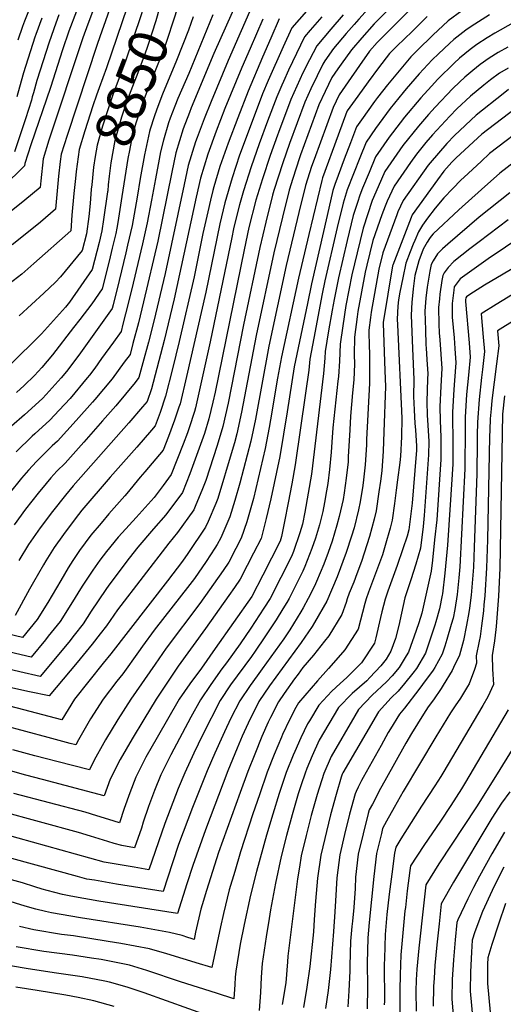
# Model space of a CAD drawing. Units: inches. Extents: x 2499952 to 2503783, y 1491401 to 1496736.
# Drawn here: x 2502746 to 2503105, y 1493207 to 1493936 of the extents above; entities that cross this region are included whole.
import ezdxf
from ezdxf.enums import TextEntityAlignment as Align

# ---------------------------------------------------------------- set-up
doc = ezdxf.new("R2010")
doc.units = ezdxf.units.IN
doc.header["$MEASUREMENT"] = 0
doc.layers.add('tile_2729_19_contour_10ft', color=153, linetype='Continuous')
doc.styles.add('Arial', font='arial.ttf')

msp = doc.modelspace()

# ---------------------------------------------------------------- linework, layer by layer
at = {"layer": 'tile_2729_19_contour_10ft'}
for points, elevation in [([(2503112.57, 1494031.2), (2503112.14, 1494030.81), (2503110.49, 1494029.26), (2503104.36, 1494024.33), (2503095.71, 1494018.79), (2503086.35, 1494012.77), (2503050.51, 1493986.87), (2503042.78, 1493980.84), (2503039.78, 1493978.36), (2503033.39, 1493973.03), (2503009.33, 1493949), (2503006.82, 1493946.49), (2502997.52, 1493936.26), (2502994.05, 1493932.32)], 8740), ([(2503039.51, 1493963.39), (2503009.02, 1493932.84), (2502999.76, 1493922.39), (2502992.07, 1493913.61), (2502984.53, 1493902.97), (2502982.09, 1493899.44), (2502977.68, 1493893.04), (2502972.6, 1493882.63), (2502967.96, 1493872.85), (2502954.31, 1493835.75), (2502953.53, 1493833.51), (2502948.62, 1493818.29), (2502945.89, 1493809.57), (2502940.95, 1493789.63), (2502934.55, 1493763.2), (2502921.48, 1493702.1), (2502910.75, 1493645.36), (2502907.34, 1493629.28), (2502905.42, 1493622.58), (2502903.76, 1493616.86), (2502893.1, 1493581.32), (2502891.61, 1493577.58), (2502885.92, 1493564.33), (2502883.97, 1493560.15), (2502871.02, 1493540.59), (2502866.9, 1493534.99), (2502855.93, 1493520.36), (2502813.88, 1493466.18), (2502808.26, 1493459.25), (2502797.6, 1493445.99), (2502786.98, 1493432.73), (2502777.79, 1493417.29), (2502710.68, 1493434.91)], 8730), ([(2503054.68, 1493962.81), (2503018.8, 1493926.66), (2503011.24, 1493919.05), (2503005.5, 1493912.51), (2502998.04, 1493901.88), (2502989.71, 1493889.95), (2502983.1, 1493880.4), (2502978.48, 1493870.8), (2502964.43, 1493832.51), (2502962.52, 1493827.26), (2502958.05, 1493813.17), (2502953.22, 1493793.25), (2502943.75, 1493753.8), (2502930.85, 1493694.23), (2502920.96, 1493639.99), (2502917.68, 1493623.84), (2502909.37, 1493592.66), (2502905.83, 1493579.73), (2502902.17, 1493567.72), (2502895.41, 1493552.3), (2502892.63, 1493547.15), (2502890.9, 1493544.47), (2502884.53, 1493534.66), (2502875.81, 1493522.12), (2502872.37, 1493517.6), (2502845.97, 1493483.69), (2502837.45, 1493471.99), (2502834.52, 1493467.79), (2502822.74, 1493451.55), (2502818.37, 1493446.02), (2502808.22, 1493432.76), (2502798.92, 1493418.16), (2502789.93, 1493402.58), (2502787.93, 1493398.86), (2502783.9, 1493399.9), (2502767.63, 1493404.22), (2502734.41, 1493413.15)], 8720), ([(2502819.93, 1493963.2), (2502805.88, 1493923.3), (2502803.86, 1493917.49), (2502781.55, 1493850.22), (2502777.24, 1493836.28), (2502776.53, 1493830.79), (2502775.2, 1493820.02), (2502772.94, 1493795.6), (2502761.86, 1493786.06), (2502750.58, 1493776.81), (2502740.78, 1493769.14)], 8880), ([(2502843.06, 1493962.37), (2502842.2, 1493959.49), (2502836.57, 1493940.21), (2502830.31, 1493921.24), (2502824.86, 1493905.25), (2502815.72, 1493881.08), (2502812.43, 1493871.5), (2502807.87, 1493856.98), (2502803.75, 1493843.09), (2502802.4, 1493834.57), (2502801.22, 1493826.71), (2502799.78, 1493813.73)], 8860), ([(2502853.64, 1493958.28), (2502852.63, 1493954.52), (2502847.22, 1493935.14), (2502841.1, 1493916.09), (2502839.12, 1493910.29), (2502832.69, 1493893.33), (2502831.23, 1493889.74), (2502826.23, 1493876.81), (2502821.84, 1493863.63), (2502820.82, 1493860.32), (2502816.84, 1493846.46), (2502813.98, 1493829.99), (2502812.75, 1493819.98), (2502811.99, 1493813.74), (2502811.61, 1493809.15)], 8850), ([(2502907.94, 1493950.83), (2502890.33, 1493910.83), (2502873.48, 1493870.68), (2502872.12, 1493867.19), (2502867.55, 1493854.98), (2502862.1, 1493837.23), (2502859, 1493823.12), (2502848.78, 1493771.99), (2502838.18, 1493726.97), (2502834.33, 1493711.51), (2502830.33, 1493696.04), (2502828.18, 1493688.04), (2502823.92, 1493682.17), (2502814.83, 1493670.05), (2502802.1, 1493654.73), (2502800.49, 1493652.79), (2502788.34, 1493638.97), (2502774.39, 1493623.78), (2502770.62, 1493620.35), (2502759.02, 1493608.64), (2502753.11, 1493602.28), (2502747.73, 1493596.38), (2502738.7, 1493585.1)], 8810), ([(2502804.69, 1493953.01), (2502796.93, 1493932.5), (2502793.25, 1493922.54), (2502768.13, 1493846.77), (2502763.81, 1493832.82), (2502762, 1493816.62), (2502761.54, 1493811.68), (2502750.32, 1493802.35), (2502739.01, 1493793.13)], 8890), ([(2502920.04, 1493949.73), (2502900.88, 1493905.8), (2502888.14, 1493875.27), (2502882.97, 1493862.54), (2502877.88, 1493848.68), (2502876.75, 1493845.58), (2502871.28, 1493827.85), (2502868.14, 1493813.79), (2502854.24, 1493748.03), (2502845.74, 1493712.68), (2502841.82, 1493697.22), (2502837.73, 1493681.74), (2502834.79, 1493671.01), (2502832.01, 1493667.28), (2502817.53, 1493650.04), (2502807.71, 1493638.72), (2502793.92, 1493623.06), (2502780.06, 1493607.59), (2502774.03, 1493601.45), (2502769.62, 1493596.6), (2502766.11, 1493592.39), (2502760.27, 1493585.31), (2502750.86, 1493573.33), (2502742.32, 1493561.9)], 8800), ([(2502755.74, 1493948.83), (2502750.04, 1493934.93), (2502748.57, 1493930.88), (2502745.13, 1493920.85)], 8930), ([(2502865.65, 1493953.64), (2502861.47, 1493939.27), (2502854.42, 1493917.61), (2502851.9, 1493910.95), (2502846.88, 1493898.1), (2502841.77, 1493885.46), (2502840.15, 1493881.28), (2502836.79, 1493872.52), (2502834.12, 1493864.47), (2502832.5, 1493859.3), (2502829.79, 1493849.79), (2502827.68, 1493839.17), (2502826.59, 1493833.23), (2502822.21, 1493805.06)], 8840), ([(2503073.95, 1493942.48), (2503063.77, 1493935.04), (2503052.38, 1493924.36), (2503041.08, 1493913.38), (2503036.06, 1493908.43), (2503027.32, 1493898.08), (2503018.79, 1493887.69), (2503011.39, 1493878.25), (2503009.13, 1493875.31), (2502999.42, 1493861.82), (2502995.89, 1493856.52), (2502991.29, 1493844.61), (2502986.74, 1493832.62), (2502982.2, 1493820.61), (2502979.81, 1493813.99), (2502978.4, 1493809.49), (2502974.08, 1493790.95), (2502962.42, 1493740.2), (2502959.46, 1493725.84), (2502949.78, 1493678.81), (2502944.55, 1493645.45), (2502941.88, 1493628.98), (2502939.13, 1493612.55), (2502932.46, 1493581.02), (2502929.01, 1493566.39), (2502925.92, 1493554.64), (2502925.15, 1493551.76), (2502919.61, 1493540.73), (2502915.01, 1493531.62), (2502909.75, 1493521.49), (2502905.56, 1493515.43), (2502901.34, 1493509.42), (2502884.11, 1493485.05), (2502863.89, 1493457.04), (2502855.89, 1493445.3), (2502847.59, 1493432.81), (2502838.26, 1493417.72), (2502829.73, 1493403.39), (2502820.86, 1493387.98), (2502813.42, 1493373.4), (2502808.96, 1493361.13), (2502763.42, 1493373.13), (2502750.96, 1493376.43), (2502731.56, 1493381.9)], 8700), ([(2502958.81, 1493942.19), (2502947.94, 1493929.87), (2502941.53, 1493915.85), (2502930.43, 1493890.84), (2502926.31, 1493880.96), (2502911.89, 1493842.86), (2502909.32, 1493835.57), (2502903.78, 1493818.79), (2502898.31, 1493800.24), (2502894.61, 1493784.72), (2502884.22, 1493734.23), (2502870.09, 1493671.73), (2502865.17, 1493651.48), (2502864.4, 1493649.05), (2502861.17, 1493639.28), (2502856.66, 1493627.35), (2502852.67, 1493617.09), (2502839.02, 1493601.13), (2502835.58, 1493597.24), (2502825.84, 1493584.92), (2502824.4, 1493583.21), (2502812.35, 1493569.9), (2502806.67, 1493563.14), (2502799.13, 1493554.14), (2502790.81, 1493542.81), (2502785.9, 1493535.41), (2502782.4, 1493529.99), (2502777, 1493520.68), (2502767.19, 1493504.42), (2502759.39, 1493491.74), (2502748.45, 1493478.28), (2502731.86, 1493482.32)], 8770), ([(2502788.6, 1493942.25), (2502782.86, 1493927.5), (2502778.12, 1493913.49), (2502769.38, 1493885.67), (2502754.64, 1493843.3), (2502750.31, 1493829.35), (2502750.14, 1493827.75), (2502734.3, 1493812.1)], 8900), ([(2502826, 1493945.25), (2502810.7, 1493900.26), (2502805.19, 1493885.35), (2502803.4, 1493880.15)], 8870), ([(2502986.04, 1493939.62), (2502976.83, 1493928.86), (2502966.54, 1493916.62), (2502961.02, 1493906.25), (2502956.09, 1493896.52), (2502951.56, 1493886.72), (2502947.23, 1493876.89), (2502938.1, 1493852.5), (2502937.31, 1493850.38), (2502931.99, 1493835.47), (2502926.21, 1493818.11), (2502921.43, 1493802.34), (2502916.24, 1493781.91), (2502912.63, 1493765.38), (2502891.09, 1493660.03), (2502889.43, 1493652.66), (2502886.52, 1493640.24), (2502883.35, 1493629.54), (2502878.41, 1493615.9), (2502872.37, 1493599.47), (2502866.94, 1493585.69), (2502854.71, 1493569.23), (2502845.66, 1493558.98), (2502834.01, 1493545.21), (2502827.61, 1493537.02), (2502812.41, 1493517.12), (2502810.2, 1493513.84), (2502799.47, 1493497.83), (2502793.48, 1493488.57), (2502786.87, 1493480.21), (2502782.74, 1493475.04), (2502761.64, 1493449.47), (2502746.5, 1493452.83), (2502729.8, 1493456.83)], 8750), ([(2503111.85, 1493933.65), (2503098.22, 1493926.05), (2503092.55, 1493922.5), (2503084.86, 1493917.53), (2503079.94, 1493913.78), (2503072, 1493907.36), (2503068.07, 1493903.68), (2503056.06, 1493891.87), (2503051.26, 1493886.76), (2503043.36, 1493877.99), (2503031.4, 1493863.65), (2503028.14, 1493859.54), (2503019.97, 1493848.98), (2503009.99, 1493834.27), (2503005.12, 1493822.78), (2503000.32, 1493811.18), (2502998.27, 1493805.96), (2502996.49, 1493800.54), (2502993.32, 1493790.83), (2502988.89, 1493772.43), (2502982.45, 1493744.64), (2502979.27, 1493728.68), (2502977.82, 1493720.8), (2502975.16, 1493705.41), (2502972.62, 1493690.07), (2502972.43, 1493685.32), (2502971.44, 1493673.98), (2502962.45, 1493599.43), (2502960.02, 1493585.33), (2502957.49, 1493571.28), (2502955.84, 1493562.42), (2502953.84, 1493555.78), (2502949.23, 1493542.19), (2502947.82, 1493538.46), (2502931.81, 1493507.3), (2502927.16, 1493500), (2502917.62, 1493485.4), (2502909.75, 1493473.65), (2502899.63, 1493459.63), (2502896.22, 1493455.08), (2502887.96, 1493443.64), (2502880.39, 1493432.18), (2502873.19, 1493419.34), (2502858.31, 1493391.39), (2502850.92, 1493376.67), (2502846.29, 1493364.95), (2502841.93, 1493353.26), (2502837.96, 1493341.59), (2502836.66, 1493337.24), (2502831.53, 1493322.7), (2502821.98, 1493324.31), (2502816.42, 1493325.82), (2502811.61, 1493327.28), (2502798.89, 1493331.35), (2502790.09, 1493334), (2502732.17, 1493349.64)], 8680), ([(2502970.19, 1493938.08), (2502961.42, 1493928.07), (2502957.24, 1493923.24), (2502945.51, 1493898.58), (2502941.73, 1493890.2), (2502940.56, 1493887.54), (2502936.79, 1493878.92), (2502929.97, 1493860.89), (2502923.74, 1493844), (2502917.75, 1493826.86), (2502912.21, 1493809.24), (2502909.2, 1493798.72), (2502907.26, 1493791.09), (2502904.87, 1493781.1), (2502903.48, 1493774.72), (2502887.51, 1493697.3), (2502880.69, 1493666.15), (2502876.53, 1493648.52), (2502875.89, 1493645.84), (2502872.05, 1493633.55), (2502870.67, 1493629.86), (2502867.51, 1493621.64), (2502858.57, 1493599.02), (2502852.71, 1493591), (2502846.12, 1493582.11), (2502832.82, 1493567.25), (2502822.24, 1493555.92), (2502819.38, 1493552.61), (2502810.74, 1493542.16), (2502805.76, 1493535.65), (2502800.61, 1493528.14), (2502792.81, 1493516.43), (2502784.39, 1493502.83), (2502776.39, 1493490.16), (2502767.66, 1493479.25), (2502765.53, 1493476.64), (2502755.04, 1493463.87), (2502739.17, 1493467.56)], 8760), ([(2502874.82, 1493938.13), (2502871.53, 1493928.23), (2502862.69, 1493905.8), (2502852.28, 1493880.79), (2502847.9, 1493869.6), (2502846.03, 1493864.01), (2502843.19, 1493854.96), (2502842.66, 1493853.1), (2502838.83, 1493835.78), (2502835.65, 1493818.34), (2502833.38, 1493804.48), (2502829.63, 1493783.53), (2502826.31, 1493768.87), (2502825.01, 1493763.35), (2502820.08, 1493742.87), (2502815.61, 1493724.66), (2502814.96, 1493722.11), (2502790.38, 1493687.58), (2502781.18, 1493675.48), (2502777.21, 1493670.73), (2502766.14, 1493658.33), (2502763.32, 1493655.33), (2502750.07, 1493643.24), (2502740.32, 1493634.87)], 8830), ([(2503048.25, 1493938.27), (2503036.95, 1493927.3), (2503025.68, 1493916.22), (2503020.18, 1493910.8), (2503012.2, 1493900.32), (2503004.38, 1493889.83), (2502996.75, 1493879.31), (2502988.99, 1493868.34), (2502988.68, 1493867.89), (2502982.3, 1493850.41), (2502970.75, 1493818.75), (2502970.11, 1493816.74), (2502960.62, 1493776.96), (2502952.88, 1493744.48), (2502940.28, 1493686.32), (2502937.33, 1493670.44), (2502932.1, 1493639.64), (2502931.09, 1493633.98), (2502928.2, 1493618.3), (2502919.49, 1493581.26), (2502915.73, 1493567.51), (2502914.64, 1493563.97), (2502910.47, 1493552.03), (2502906.56, 1493544.29), (2502901.24, 1493534.25), (2502897.15, 1493528.04), (2502879.94, 1493503.68), (2502854.98, 1493470.36), (2502846.72, 1493458.64), (2502828.68, 1493432.79), (2502819.09, 1493417.7), (2502809.9, 1493402.61), (2502808.68, 1493400.42), (2502801.59, 1493387.52), (2502798.07, 1493380.43), (2502773.97, 1493386.53), (2502766.26, 1493388.48), (2502757.58, 1493390.7), (2502741.38, 1493395.12)], 8710), ([(2503094.24, 1493939.45), (2503080.86, 1493931.01), (2503076.91, 1493928.14), (2503067.87, 1493921.24), (2503064.81, 1493918.37), (2503056.48, 1493910.56), (2503051.88, 1493906.09), (2503042.36, 1493895.84), (2503032.53, 1493884.76), (2503030.29, 1493882.03), (2503020.86, 1493870.24), (2503009.8, 1493855.33), (2503003.02, 1493845.27), (2502998.29, 1493833.56), (2502989.02, 1493809.99), (2502985.92, 1493800.09), (2502981.63, 1493781.95), (2502972.49, 1493742.43), (2502970.54, 1493733.01), (2502964.27, 1493700.04), (2502961.36, 1493684.52), (2502960.54, 1493676.29), (2502958.16, 1493659.38), (2502950.53, 1493606.24), (2502947.95, 1493592.22), (2502945.32, 1493578.23), (2502942.62, 1493564.28), (2502940.4, 1493553.1), (2502939.25, 1493549.65), (2502926.4, 1493524.5), (2502918.27, 1493508.71), (2502891.19, 1493470.18), (2502880.99, 1493455.73), (2502872.37, 1493444.04), (2502864.61, 1493432.59), (2502848.17, 1493404.3), (2502839.92, 1493389.65), (2502832.48, 1493375.06), (2502828.02, 1493363.36), (2502823.8, 1493351.67), (2502820.43, 1493341.16), (2502812.47, 1493343.53), (2502803.69, 1493346.26), (2502794.91, 1493348.95), (2502742.06, 1493362.96)], 8690), ([(2502775.55, 1493939.45), (2502773.14, 1493933.25), (2502768.22, 1493919.25), (2502759.17, 1493890.8), (2502756.58, 1493881.8), (2502755.77, 1493878.7), (2502755.21, 1493876.34), (2502750.71, 1493862.48), (2502742.7, 1493838.03)], 8910), ([(2502938.64, 1493936.49), (2502932.38, 1493922.36), (2502926.17, 1493908.19), (2502915.52, 1493883.06), (2502907.93, 1493863.36), (2502900.75, 1493844.38), (2502898.35, 1493837.59), (2502894.75, 1493827.19), (2502890.19, 1493812.07), (2502889.39, 1493809.35), (2502887.7, 1493802.2), (2502885.72, 1493793.64), (2502882.18, 1493777.55), (2502875.66, 1493745.4), (2502864.48, 1493697.52), (2502859.58, 1493677.26), (2502854.54, 1493657.07), (2502850.43, 1493644.93), (2502846.78, 1493635.15), (2502844.05, 1493631.97), (2502833.11, 1493619.23), (2502813.45, 1493597.02), (2502792.52, 1493572.61), (2502790.01, 1493569.45), (2502780.88, 1493557.27), (2502778.91, 1493554.55), (2502772.06, 1493545.06), (2502765.92, 1493535.26), (2502764.02, 1493532.19), (2502756.61, 1493519.25), (2502753.82, 1493514.08), (2502743.2, 1493494.69)], 8780), ([(2502889.54, 1493939.41), (2502871.62, 1493896.19), (2502863.54, 1493877.49), (2502861.32, 1493871.96), (2502857.92, 1493863.11), (2502856.76, 1493859.44), (2502852.83, 1493846.7), (2502850.84, 1493837.95), (2502849.66, 1493832.67), (2502846.94, 1493818.18), (2502844.11, 1493802.25), (2502840.87, 1493785.55), (2502837.41, 1493770.02), (2502830.54, 1493740.84), (2502826.88, 1493725.82), (2502822.95, 1493710.35), (2502821.57, 1493705.08), (2502815.81, 1493697.05), (2502807.02, 1493684.89), (2502802.01, 1493677.95), (2502798.23, 1493672.73), (2502796.51, 1493670.67), (2502783.83, 1493655.47), (2502775.67, 1493646.66), (2502768.89, 1493639.44), (2502757.66, 1493629.19), (2502755.77, 1493627.47), (2502743.95, 1493615.86)], 8820), ([(2502762.74, 1493937.18), (2502758.37, 1493925.08), (2502757.68, 1493923.07), (2502749.21, 1493896.69), (2502747.44, 1493890.47), (2502744.46, 1493878.82)], 8920), ([(2502926.39, 1493936.29), (2502917.08, 1493914.67), (2502910.98, 1493900.42), (2502898.45, 1493870.05), (2502891.98, 1493853.34), (2502885.82, 1493836.32), (2502880.36, 1493818.57), (2502877.18, 1493804.55), (2502860.86, 1493729.29), (2502853.34, 1493698.4), (2502844.12, 1493662.56), (2502840.88, 1493653.22), (2502837.49, 1493649.24), (2502827.23, 1493637.25), (2502786.06, 1493590.63), (2502780.37, 1493583.88), (2502770.8, 1493571.76), (2502761.74, 1493559.57), (2502753.02, 1493547.34), (2502745.83, 1493535.41)], 8790), ([(2502994.05, 1493932.32), (2502988.27, 1493925.75), (2502978.8, 1493914.69), (2502972.37, 1493905.44), (2502971.03, 1493902.91), (2502966.72, 1493894.46), (2502962.02, 1493884.69), (2502957.6, 1493874.87), (2502946.21, 1493844.12), (2502941.22, 1493829.86), (2502934.7, 1493809.34), (2502933.68, 1493805.96), (2502928.65, 1493785.99), (2502924.23, 1493767.31), (2502912.11, 1493709.96), (2502900.77, 1493651.9), (2502896.98, 1493634.74), (2502892.78, 1493620.67), (2502884.24, 1493594.59), (2502881.89, 1493588.51), (2502876.46, 1493575.3), (2502875.42, 1493572.96), (2502863.41, 1493556.18), (2502856.91, 1493548.2), (2502818.96, 1493498.82), (2502810.75, 1493486.97), (2502806.15, 1493481.04), (2502800.17, 1493473.42), (2502789.01, 1493459.93), (2502768.23, 1493435.06), (2502753.79, 1493438.05), (2502736.94, 1493441.88)], 8740), ([(2503107.79, 1493915.7), (2503100.68, 1493911.66), (2503094.12, 1493907.41), (2503087.34, 1493902.66), (2503081.96, 1493898.33), (2503076.17, 1493893.33), (2503072.05, 1493889.55), (2503067.24, 1493884.89), (2503054.15, 1493871.25), (2503049.26, 1493865.82), (2503041.79, 1493857.16), (2503030.12, 1493842.64), (2503016.88, 1493823.39), (2503011.89, 1493812.09), (2503007.56, 1493801.92), (2503000.69, 1493781.62), (2502996.22, 1493763.26), (2502992.39, 1493746.85), (2502988.03, 1493724.33), (2502985.68, 1493709.28), (2502983.64, 1493695.5), (2502983.17, 1493683.05), (2502982.55, 1493671.64), (2502982.12, 1493668.34), (2502978.33, 1493633.56), (2502977.55, 1493623.03), (2502977.08, 1493615.59), (2502975.83, 1493602.69), (2502974.64, 1493592.47), (2502973.72, 1493587.02), (2502972.21, 1493578.37), (2502971, 1493571.58), (2502968.42, 1493561.93), (2502965.38, 1493551.94), (2502962.72, 1493544.19), (2502957.62, 1493531.01), (2502956.2, 1493527.52), (2502945.88, 1493507.23), (2502944.2, 1493504.41), (2502941.29, 1493499.55), (2502936.38, 1493491.56), (2502928.06, 1493478.88), (2502920.92, 1493468.2), (2502918.11, 1493464.26), (2502902.65, 1493443.26), (2502894.97, 1493431.8), (2502881.85, 1493406.09), (2502875.42, 1493392.74), (2502868.63, 1493378.22), (2502863.81, 1493366.48), (2502853.97, 1493340.6), (2502842.12, 1493306.43), (2502831.16, 1493308.24), (2502809.13, 1493311.96), (2502702.69, 1493341.64)], 8670), ([(2503108.06, 1493900.04), (2503101.82, 1493896.22), (2503094.98, 1493891.44), (2503090.18, 1493887.52), (2503080.34, 1493879.28), (2503070.17, 1493869.93), (2503064.89, 1493864.54), (2503052.19, 1493850.66), (2503047.25, 1493844.91), (2503040.19, 1493836.34), (2503035.93, 1493830.23), (2503023.68, 1493812.65), (2503018.56, 1493801.57), (2503016.96, 1493797.83), (2503014.7, 1493791.44), (2503008.02, 1493772.44), (2503003.53, 1493754.12), (2503002.35, 1493749.06), (2502996.95, 1493719.9), (2502996.3, 1493715.82), (2502994.35, 1493700.78), (2502994.23, 1493687.86), (2502994.24, 1493680.71), (2502993.9, 1493669.24), (2502992.9, 1493659.46), (2502991.36, 1493642.3), (2502990.94, 1493632.19), (2502989.79, 1493612.06), (2502989.56, 1493608.47), (2502988.17, 1493596.38), (2502986.72, 1493585.57), (2502985.85, 1493580.55), (2502983.03, 1493568.03), (2502981.29, 1493561.55), (2502977.72, 1493549.78), (2502974.78, 1493541.37), (2502971.54, 1493532.67), (2502966.18, 1493519.93), (2502964.67, 1493516.45), (2502960.07, 1493507.16), (2502956.35, 1493500.32), (2502954.53, 1493497.32), (2502946.36, 1493484.12), (2502941.92, 1493477.41), (2502926.11, 1493455.27), (2502922.28, 1493450.03), (2502917.08, 1493442.88), (2502909.36, 1493431.43), (2502902.79, 1493418.57), (2502898.06, 1493408.45), (2502896.79, 1493405.7), (2502890.94, 1493392.83), (2502885.39, 1493379.68), (2502874.49, 1493352.6), (2502864.13, 1493324.99), (2502859.5, 1493311.39), (2502852.72, 1493290.17), (2502818.21, 1493295.8), (2502801.81, 1493298.55), (2502796.16, 1493299.5), (2502789.25, 1493301.39), (2502661.22, 1493336.53)], 8660), ([(2503108.49, 1493884.29), (2503104.37, 1493881.08), (2503084.51, 1493865.25), (2503068.28, 1493850.26), (2503062.6, 1493844.16), (2503050.29, 1493830.03), (2503048.93, 1493828.16), (2503030.43, 1493802), (2503026.5, 1493793.68), (2503025.64, 1493791.44), (2503015.35, 1493763.27), (2503012.41, 1493751.29), (2503006.76, 1493719.35), (2503006.1, 1493715.36), (2503004.95, 1493706), (2503005.2, 1493693.27), (2503005.35, 1493689.9), (2503005.45, 1493678.34), (2503005.4, 1493666.81), (2503003.35, 1493625.1), (2503003.13, 1493621.01), (2503002.17, 1493606.15), (2503001.04, 1493595.24), (2503000.5, 1493591.06), (2502998.54, 1493578.83), (2502997.2, 1493572.84), (2502994.01, 1493559.67), (2502992.11, 1493553.46), (2502988.26, 1493541.21), (2502981.56, 1493523.29), (2502973.87, 1493505.3), (2502964.65, 1493489.37), (2502962.91, 1493486.61), (2502954.75, 1493474.69), (2502931.38, 1493442.51), (2502923.57, 1493431.06), (2502922.44, 1493428.82), (2502917.15, 1493418.2), (2502911.23, 1493405.33), (2502907.46, 1493396.38), (2502900.61, 1493379.53), (2502883.93, 1493336.03), (2502874.55, 1493309.62), (2502870.1, 1493296), (2502863.31, 1493273.9), (2502805.12, 1493283.21), (2502787.07, 1493286.28), (2502783.12, 1493286.97), (2502778.25, 1493288.11), (2502766.77, 1493291.02), (2502763.15, 1493292.06), (2502757.65, 1493293.82), (2502748.61, 1493296.7), (2502712.38, 1493306.53)], 8650), ([(2503118.72, 1493874.11), (2503088.69, 1493851.19), (2503069.68, 1493833.51), (2503066.38, 1493830.44), (2503060.42, 1493823.7), (2503055.8, 1493817.33), (2503037.13, 1493791.43), (2503036.2, 1493789.46), (2503022.69, 1493754.1), (2503022.55, 1493753.54), (2503015.51, 1493711.72), (2503015.47, 1493711.09), (2503016.94, 1493675.91), (2503017.25, 1493664.3), (2503016.2, 1493630.76), (2503015.57, 1493616.48), (2503014.55, 1493601.9), (2503013.54, 1493594.23), (2503012.47, 1493586.21), (2503010.3, 1493572.11), (2503008.83, 1493566.05), (2503005.45, 1493553.14), (2502999.64, 1493534.71), (2502996.18, 1493525.43), (2502993.93, 1493519.44), (2502990.48, 1493511.17), (2502988.85, 1493507.02), (2502988.07, 1493504.32), (2502985.08, 1493495.37), (2502975.3, 1493479.64), (2502972.18, 1493475.66), (2502963.98, 1493465.26), (2502956.11, 1493456.07), (2502952.59, 1493451.31), (2502950.04, 1493447.8), (2502942.4, 1493436.96), (2502938.17, 1493430.68), (2502932.21, 1493419.24), (2502930.5, 1493415.63), (2502925.72, 1493404.94), (2502920.47, 1493392.03), (2502915.43, 1493379.12), (2502909.68, 1493363.71), (2502893.76, 1493319.17), (2502889.14, 1493305.02), (2502884.78, 1493291.05), (2502881.57, 1493280.51), (2502880.56, 1493277.18), (2502876.71, 1493260.08), (2502875.57, 1493254.76), (2502873.47, 1493255.39), (2502870.97, 1493256.25), (2502866.76, 1493257.6), (2502857.27, 1493259.96), (2502835.72, 1493263.82), (2502791.61, 1493270.72), (2502770.05, 1493274.41), (2502765.46, 1493275.45), (2502758.33, 1493277.1), (2502750.4, 1493279.33), (2502732.19, 1493284.96)], 8640), ([(2502803.4, 1493880.15), (2502800.68, 1493872.22), (2502794.77, 1493853.62), (2502790.55, 1493839.7), (2502788.29, 1493823.38), (2502787.78, 1493818.36)], 8870), ([(2503124.23, 1493859.51), (2503094.38, 1493836.86), (2503088.06, 1493831), (2503075.44, 1493819.26), (2503073.15, 1493817.11), (2503067.23, 1493810.97), (2503060.52, 1493803.98), (2503054.09, 1493796.29), (2503048.32, 1493788.89), (2503044.74, 1493783.67), (2503041.69, 1493778.74), (2503039.04, 1493772.5), (2503037.8, 1493769.56), (2503035.55, 1493763.99), (2503032.36, 1493755.53), (2503030.03, 1493744.79), (2503027.83, 1493734.08), (2503026.82, 1493728.49), (2503026.5, 1493723.83), (2503025.97, 1493714.08), (2503026.17, 1493710.04), (2503029.42, 1493640.73), (2503029.08, 1493626.91), (2503028.48, 1493612.65), (2503027.92, 1493608.05), (2503026.3, 1493595.2), (2503025.29, 1493587.45), (2503023.97, 1493577.63), (2503022.24, 1493565.29), (2503020.7, 1493559.44), (2503017.16, 1493546.45), (2503014.98, 1493539.58), (2503012.25, 1493531.79), (2503004.82, 1493511.99), (2503002.98, 1493506.95), (2503002.1, 1493503.49), (2502997.16, 1493484.67), (2502987.13, 1493469.16), (2502985.76, 1493467.55), (2502975.2, 1493455.33), (2502966.95, 1493446.28), (2502952.94, 1493429.9), (2502950.95, 1493426.6), (2502946.21, 1493417.43), (2502941.14, 1493406.54), (2502940.24, 1493404.54), (2502934.87, 1493391.63), (2502929.74, 1493378.72), (2502923.93, 1493361.88), (2502919.2, 1493347.89), (2502909.97, 1493319.58), (2502905.67, 1493305.17), (2502901.58, 1493291.38), (2502897.31, 1493274), (2502895.1, 1493264.11), (2502888.77, 1493234.03), (2502886.36, 1493234.67), (2502879.64, 1493236.6), (2502855.31, 1493244.05), (2502842.46, 1493247.71), (2502821.24, 1493251.85), (2502811.91, 1493253.35), (2502786.23, 1493257.34), (2502777.53, 1493258.5), (2502756.94, 1493261.81), (2502746.44, 1493264.39)], 8630), ([(2503123.64, 1493839), (2503101.9, 1493822.22), (2503088.42, 1493810.25), (2503071.64, 1493795.12), (2503052.63, 1493777.33), (2503051.2, 1493775.68), (2503049.9, 1493773.87), (2503048.04, 1493771.19), (2503045.09, 1493765.91), (2503041.95, 1493757.46), (2503038.96, 1493746.5), (2503037.7, 1493736.63), (2503037.08, 1493728.93), (2503036.93, 1493726.81), (2503036.32, 1493717.04), (2503036.74, 1493704.68), (2503037.18, 1493692.34), (2503038.3, 1493669.47), (2503038.11, 1493656.92), (2503038.55, 1493646.98), (2503039.14, 1493636.99), (2503039.49, 1493632.26), (2503040.31, 1493620.15), (2503040.29, 1493617.07), (2503039.09, 1493602.14), (2503037.09, 1493577.88), (2503034.59, 1493558.24), (2503033.25, 1493553.33), (2503030.12, 1493544.15), (2503025.83, 1493531.73), (2503019.1, 1493512.76), (2503017.08, 1493506.88), (2503014.68, 1493497.31), (2503013.68, 1493493.23), (2503010.12, 1493478.16), (2503009.12, 1493474.09), (2502999.55, 1493459.56), (2502988.68, 1493448.72), (2502983.77, 1493444.24), (2502977.66, 1493438.55), (2502967.97, 1493428.23), (2502960.98, 1493416.75), (2502959.63, 1493414.48), (2502954.63, 1493404.14), (2502950.19, 1493393.91), (2502949.07, 1493391.24), (2502943.85, 1493378.34), (2502938.61, 1493362.92), (2502933.82, 1493347.48), (2502929.31, 1493332.04), (2502921.81, 1493305.05), (2502917.46, 1493287.61), (2502912.55, 1493265.86), (2502909.72, 1493251.25), (2502906.38, 1493231.35), (2502906.09, 1493226.84), (2502905.74, 1493221.29), (2502905.06, 1493210.85), (2502892.16, 1493214.94), (2502865.65, 1493223.42), (2502840.56, 1493231.85), (2502827.84, 1493235.63), (2502806.7, 1493239.83), (2502799.64, 1493240.95), (2502785.45, 1493243.01), (2502764.36, 1493245.84), (2502743.84, 1493249.22)], 8620), ([(2502787.78, 1493818.36), (2502786.66, 1493807.23), (2502785.19, 1493791.11), (2502784.34, 1493779.52), (2502756.93, 1493755.25), (2502748.02, 1493747.44), (2502735.29, 1493737.52)], 8870), ([(2502811.61, 1493809.15), (2502811.56, 1493808.48), (2502808.58, 1493788.05), (2502807.24, 1493779.49), (2502805.22, 1493771.03), (2502800.16, 1493750.8), (2502783.36, 1493726.83), (2502780.32, 1493722.99), (2502762.63, 1493703.23), (2502738.93, 1493679.9)], 8850), ([(2502799.78, 1493813.73), (2502799.43, 1493810.51), (2502798.53, 1493799.77), (2502797.69, 1493790.08), (2502795.85, 1493777.43), (2502792.7, 1493764.94), (2502776.79, 1493745.48), (2502772.87, 1493741.53), (2502764.44, 1493733.31), (2502745.97, 1493716.51)], 8860), ([(2502822.21, 1493805.06), (2502819.19, 1493785.66), (2502818.47, 1493781.51), (2502817.55, 1493777.5), (2502815.02, 1493766.84), (2502812.64, 1493756.97), (2502807.62, 1493736.65), (2502799.9, 1493725.58), (2502790.96, 1493713.94), (2502786.36, 1493707.97), (2502770.78, 1493687.84), (2502762.82, 1493678.44), (2502757.35, 1493672.37), (2502749.66, 1493664.92), (2502744.22, 1493659.91)], 8840), ([(2503109.33, 1493807.77), (2503086.74, 1493789.56), (2503063.36, 1493769.67), (2503059.49, 1493766.3), (2503055.79, 1493762.44), (2503052.56, 1493757.28), (2503051.2, 1493754.52), (2503050.11, 1493749.77), (2503048.83, 1493742.27), (2503048.09, 1493737.94), (2503047.27, 1493729.76), (2503046.54, 1493719.95), (2503046.9, 1493706.28), (2503047.23, 1493695.2), (2503047.33, 1493692.64), (2503047.97, 1493684.23), (2503048.57, 1493673.54), (2503048.34, 1493669.92), (2503047.83, 1493653.01), (2503048.19, 1493643.11), (2503048.64, 1493635.66), (2503049.34, 1493623.5), (2503049.26, 1493613.58), (2503045.9, 1493568.7), (2503045.2, 1493560.49), (2503043.19, 1493544.42), (2503039.66, 1493532.67), (2503035.99, 1493521.02), (2503031.58, 1493507.64), (2503029.05, 1493496.52), (2503027.09, 1493487.25), (2503024.7, 1493477.57), (2503021.35, 1493468.2), (2503017.74, 1493462.28), (2503013.8, 1493457.33), (2503005.83, 1493448.69), (2503003.4, 1493446.26), (2502992.66, 1493436.88), (2502982.62, 1493426.6), (2502968.32, 1493402.35), (2502963.12, 1493390.86), (2502959.16, 1493381.38), (2502957.76, 1493377.95), (2502954.92, 1493369.24), (2502952.73, 1493362.53), (2502948.13, 1493347.09), (2502943.96, 1493331.64), (2502940.18, 1493316.28), (2502935.84, 1493296.56), (2502932.2, 1493276.57), (2502931.15, 1493270.38), (2502928.98, 1493256.71), (2502926.07, 1493236.93), (2502925.3, 1493226.84), (2502924.72, 1493215.41), (2502923.74, 1493202.03)], 8610), ([(2503108.19, 1493787.63), (2503086.65, 1493771.48), (2503079.87, 1493766.17), (2503067.99, 1493756.76), (2503063.77, 1493752.46), (2503060.84, 1493748.37), (2503059.73, 1493746.36), (2503059.02, 1493742.71), (2503057.58, 1493732.7), (2503057.19, 1493729.24), (2503056.59, 1493722.82), (2503056.85, 1493710.42), (2503057.04, 1493704.13), (2503057.48, 1493698.94), (2503058.97, 1493677.66), (2503058.2, 1493664.54), (2503057.47, 1493649.14), (2503057.74, 1493639.04), (2503058.24, 1493626.81), (2503058.24, 1493619.68), (2503058.21, 1493613.56), (2503058.2, 1493610.11), (2503055.22, 1493565.61), (2503053.63, 1493550.6), (2503052, 1493535.55), (2503051.07, 1493527.5), (2503044.23, 1493496.47), (2503041.97, 1493489.33), (2503039.97, 1493483.54), (2503034.29, 1493467.45), (2503032.67, 1493464.78), (2503027.38, 1493456.22), (2503022.37, 1493450.01), (2503017.95, 1493445.47), (2503007.44, 1493435.55), (2502997.31, 1493424.97), (2502994.6, 1493420.35), (2502977.01, 1493390.22), (2502971.56, 1493377.57), (2502966.65, 1493362.14), (2502962.32, 1493346.65), (2502958.51, 1493331.7), (2502954.97, 1493316.71), (2502953.54, 1493308.31), (2502952.13, 1493299.63), (2502945.01, 1493242.3), (2502944.78, 1493238.26), (2502943.63, 1493222.69), (2502940.83, 1493206.68)], 8600), ([(2503145.48, 1493793.78), (2503093.39, 1493758.87), (2503084.72, 1493752.64), (2503072.59, 1493743.91), (2503068.26, 1493738.2), (2503067.85, 1493735.63), (2503066.61, 1493725.68), (2503066.78, 1493715.68), (2503068.03, 1493700.26), (2503068.7, 1493692.45), (2503069.43, 1493681.81), (2503068.45, 1493668.6), (2503067.83, 1493662.09), (2503066.92, 1493645.34), (2503066.98, 1493635.56), (2503067.19, 1493630.13), (2503067.14, 1493616.88), (2503067.12, 1493614.53), (2503067.08, 1493606.65), (2503065.3, 1493576.56), (2503063.26, 1493546.77), (2503061.32, 1493526.12), (2503059.52, 1493510.65), (2503059.37, 1493509.69), (2503057.23, 1493499.61), (2503054.62, 1493489.88), (2503053.93, 1493487.47), (2503046.86, 1493466.73), (2503040.17, 1493455.48), (2503037.48, 1493452.03), (2503031.33, 1493444.36), (2503026.64, 1493438.69), (2503021.48, 1493433.69), (2503012.08, 1493423.33), (2502985.7, 1493378.09), (2502985.31, 1493377.2), (2502984.61, 1493374.95), (2502980.69, 1493362.12), (2502976.59, 1493347.11), (2502969.35, 1493317.13), (2502967.05, 1493300.06), (2502965.47, 1493283.02), (2502964.58, 1493269.65), (2502963.92, 1493260.41), (2502961.23, 1493234.74), (2502959.14, 1493219.46), (2502956.61, 1493204.26)], 8590), ([(2503118.19, 1493755.56), (2503090.62, 1493739.26), (2503079.8, 1493732.49), (2503077.31, 1493730.74), (2503076.78, 1493730.05), (2503076.58, 1493728.53), (2503076.6, 1493727.31), (2503079.17, 1493696.6), (2503079.98, 1493685.99), (2503078.75, 1493672.68), (2503077.33, 1493658.27), (2503076.25, 1493641.59), (2503076.23, 1493633.49), (2503076.02, 1493603.18), (2503072.32, 1493530.83), (2503071.58, 1493522.52), (2503070.3, 1493510.21), (2503068.56, 1493499.03), (2503067.29, 1493492.67), (2503066.05, 1493487.94), (2503062.75, 1493476.97), (2503061.21, 1493471.84), (2503059.35, 1493466), (2503053.75, 1493456.11), (2503052.58, 1493454.07), (2503044.79, 1493443.58), (2503042.03, 1493439.95), (2503031.4, 1493426.06), (2503027.66, 1493421.61), (2503021.02, 1493410.81), (2503019.34, 1493407.93), (2503013.98, 1493398.39), (2503000.78, 1493374.81), (2502999.55, 1493372.42), (2502997.05, 1493367.56), (2502995.47, 1493364.45), (2502994.88, 1493362.53), (2502990.68, 1493347.52), (2502986.89, 1493332.52), (2502983.45, 1493317.54), (2502981.26, 1493300.47), (2502980.19, 1493283.44), (2502979.84, 1493275.3), (2502978.76, 1493260.55), (2502976.71, 1493232.48), (2502974.92, 1493217.04), (2502972.93, 1493203.61)], 8580), ([(2503115.73, 1493735.05), (2503099.15, 1493725.09), (2503088.25, 1493718.13), (2503089.7, 1493700.78), (2503090.53, 1493690.17), (2503089.15, 1493676.81), (2503088.4, 1493670.93), (2503086.66, 1493654.52), (2503085.51, 1493637.87), (2503085.28, 1493628.35), (2503085.18, 1493623.58), (2503084.99, 1493599.69), (2503083.06, 1493545.21), (2503082.35, 1493530.42), (2503080.68, 1493509.78), (2503079.54, 1493500.18), (2503079.12, 1493496.85), (2503077.39, 1493487.41), (2503074.96, 1493476.21), (2503071.99, 1493465.27), (2503067.69, 1493456.08), (2503066.58, 1493453.95), (2503060.07, 1493443.05), (2503058.55, 1493440.71), (2503052.86, 1493432.33), (2503049.02, 1493427.02), (2503045.37, 1493421.6), (2503036.52, 1493407.17), (2503032.25, 1493400), (2503016.72, 1493372.2), (2503013.61, 1493366.45), (2503007.6, 1493355.04), (2503005.32, 1493350.68), (2503004.54, 1493347.92), (2503000.67, 1493332.92), (2502997.1, 1493317.93), (2502995.22, 1493300.88), (2502994.77, 1493292.37), (2502993.95, 1493278.47), (2502992.87, 1493268.32), (2502992.46, 1493264.45), (2502991.31, 1493253.48), (2502990.86, 1493235.11), (2502990.85, 1493231.24), (2502990.17, 1493216.69), (2502989.32, 1493204.93)], 8570), ([(2503113.37, 1493713.53), (2503100.19, 1493705.6), (2503101.1, 1493694.36), (2503099.58, 1493680.94), (2503096, 1493653.79), (2503095.43, 1493647.61), (2503094.79, 1493640.39), (2503094.57, 1493632.24), (2503094.43, 1493627.02), (2503092.89, 1493550.69), (2503092.13, 1493530.01), (2503090.86, 1493509.36), (2503090.24, 1493502.56), (2503089.76, 1493498.15), (2503088.43, 1493486.96), (2503087.39, 1493479.1), (2503086.78, 1493475.77), (2503084.4, 1493464.84), (2503084.67, 1493459.33), (2503083.33, 1493454.6), (2503079.14, 1493444.03), (2503078.09, 1493441.97), (2503072.74, 1493433.36), (2503068.95, 1493427.79), (2503065.32, 1493422.63), (2503054.53, 1493404.79), (2503030.44, 1493364.23), (2503023.69, 1493352.38), (2503018.14, 1493342.31), (2503015.18, 1493336.91), (2503014.24, 1493333.32), (2503010.62, 1493318.32), (2503008.77, 1493301.27), (2503005.17, 1493267.19), (2503004.13, 1493256), (2503003.93, 1493246.25), (2503003.76, 1493237.64), (2503003.92, 1493219.39), (2503003.64, 1493203.32)], 8560), ([(2503105.34, 1493657.26), (2503103.93, 1493643.78), (2503101.89, 1493529.61), (2503100.92, 1493508.94), (2503099.29, 1493486.59), (2503099.08, 1493484.34), (2503098, 1493475.79), (2503096.23, 1493464.99), (2503096.63, 1493454.96), (2503097.28, 1493443.67), (2503093.02, 1493434.4), (2503089.36, 1493427.97), (2503059.79, 1493377.94), (2503058.29, 1493375.4), (2503053.83, 1493368.62), (2503044.02, 1493353.37), (2503028.66, 1493329.35), (2503025.04, 1493323.15), (2503023.95, 1493318.71), (2503021.93, 1493303.09), (2503020.06, 1493288.19), (2503018.35, 1493273.32), (2503018.06, 1493270.15), (2503017.04, 1493258.53), (2503016.45, 1493240.67), (2503016.37, 1493236.09), (2503016.45, 1493209.05), (2503016.37, 1493206.31)], 8550), ([(2503108.18, 1493424.83), (2503076.65, 1493371.36), (2503073.53, 1493366.2), (2503065.66, 1493353.92), (2503057.98, 1493342.3), (2503045.71, 1493324.33), (2503035.93, 1493309.2), (2503035.44, 1493305.74), (2503033.47, 1493290.82), (2503032.01, 1493278.4), (2503031.74, 1493275.95), (2503028.63, 1493243.26), (2503028.22, 1493228.57), (2503027.99, 1493217.36), (2503028.01, 1493194.15)], 8540), ([(2503112.21, 1493397.36), (2503098.67, 1493375.34), (2503084.73, 1493353.08), (2503056.78, 1493310.67), (2503047.29, 1493295.18), (2503045.4, 1493279.69), (2503042.11, 1493248.26), (2503040.56, 1493232.75), (2503040.01, 1493224.91), (2503039.89, 1493216.43), (2503039.99, 1493201.54)], 8530), ([(2503109.4, 1493364.09), (2503103.27, 1493355.77), (2503096.14, 1493344.64), (2503067.77, 1493297.1), (2503058.65, 1493281.16), (2503057.05, 1493266.39), (2503055.43, 1493250.87), (2503053.89, 1493235.37), (2503053.27, 1493226.07), (2503052.87, 1493219.97), (2503052.72, 1493205.41)], 8520), ([(2503105.36, 1493334.28), (2503096.01, 1493318.1), (2503086.87, 1493301.69), (2503082.35, 1493293.21), (2503078.23, 1493284.72), (2503070.79, 1493269.38), (2503070.03, 1493267.24), (2503068.78, 1493254.45), (2503067.54, 1493239.66), (2503066.65, 1493225.03), (2503066.39, 1493210.67), (2503068.22, 1493189.47)], 8510), ([(2503104.84, 1493308.17), (2503100.14, 1493299.24), (2503096.31, 1493291.08), (2503089.07, 1493275.57), (2503083.55, 1493260.29), (2503081.6, 1493254.17), (2503080.92, 1493245.42), (2503080.23, 1493230.88), (2503079.88, 1493216.48), (2503081.86, 1493195.34)], 8500), ([(2503106.12, 1493281.36), (2503100.92, 1493266.18), (2503096.12, 1493251.13), (2503093.16, 1493241.11), (2503092.92, 1493236.34), (2503092.75, 1493222.02), (2503094.92, 1493200.96)], 8490), ([(2502888.14, 1493197.35), (2502838.58, 1493215.24), (2502826.06, 1493219.49), (2502812.97, 1493223.11), (2502809.52, 1493223.79), (2502792.81, 1493226.98), (2502772.03, 1493230.11), (2502751.16, 1493233.16), (2502730.88, 1493236.77)], 8610), ([(2502816.41, 1493205.01), (2502801.41, 1493209.35), (2502789.86, 1493211.65), (2502780.72, 1493213.45), (2502759.48, 1493216.9), (2502743.68, 1493219.43)], 8600)]:
    msp.add_lwpolyline(points, dxfattribs=dict(at, elevation=elevation))

# ---------------------------------------------------------------- texts
at = {"color": 18, "style": 'Arial'}
msp.add_text('8850', height=28.8, rotation=68.87105, dxfattribs=at).set_placement((2502829.39, 1493884.97), align=Align.MIDDLE_CENTER)

doc.saveas('drawing.dxf')
